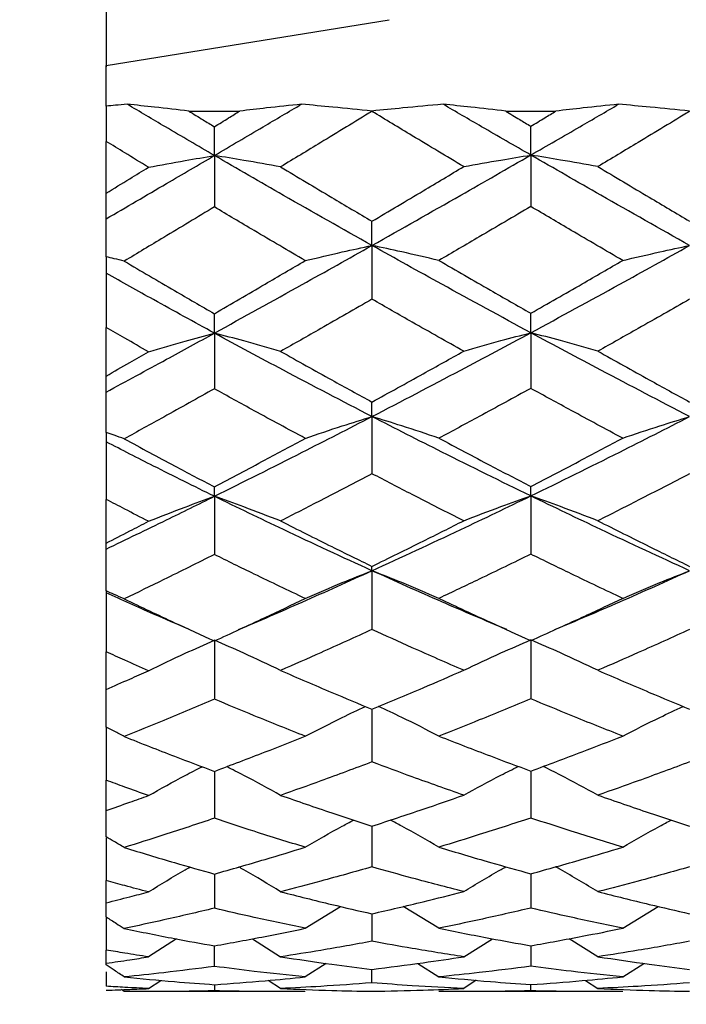
# Model space of a CAD drawing. Units: inches. Extents: x 2168 to 4937, y 3384 to 8520.
# Drawn here: x 3153 to 3156, y 6633 to 6637 of the extents above; entities that cross this region are included whole.
import ezdxf

# ---------------------------------------------------------------- set-up
doc = ezdxf.new("R2010")
doc.units = ezdxf.units.IN
doc.header["$MEASUREMENT"] = 0
doc.layers.add('Dimensions', color=7, linetype='Continuous', lineweight=15)
doc.layers.add('Helaform', color=7, linetype='Continuous')
doc.styles.get("Standard").update_dxf_attribs({"font": 'arial.ttf'})
doc.dimstyles.new('SLDDIMSTYLE0', dxfattribs={"dimtxt": 6, "dimasz": 8, "dimexe": 0, "dimexo": 2, "dimgap": 3, "dimtad": 1, "dimrnd": 0.5, "dimzin": 12, "dimdsep": 46, "dimtxsty": 'Standard', "dimcen": 0.09, "dimadec": 0, "dimazin": 3, "dimtfac": 1, "dimtofl": 0, "dimtmove": 0, "dimatfit": 3, "dimfxl": 1, "dimfrac": 2, "dimtolj": 1, "dimtzin": 12, "dimlwd": 15, "dimarcsym": 0})

# ---------------------------------------------------------------- blocks, each defined once
blk = doc.blocks.new('SKANDI Wall bracket (end)')
at = {"layer": 'Helaform', "color": 7, "linetype": 'Continuous', "lineweight": 25}
for p, q in [((-38.8712, -0.3953), (-38.8712, -0.7322)), ((-38.8712, -0.7275), (-37.8712, -0.5658)), ((-38.8712, -0.8716), (-38.8712, -0.7275)), ((-38.8712, -0.8716), (-38.8712, -0.9958)), ((-38.5792, -0.8888), (-38.3994, -0.8888)), ((-37.9322, -0.8886), (-37.9322, -0.8898)), ((-37.4599, -0.8888), (-37.2825, -0.8888)), ((-38.489, -1.0457), (-38.489, -0.944)), ((-37.3712, -1.0442), (-37.3712, -0.9424)), ((-38.8712, -1.1791), (-38.8712, -0.9958)), ((-38.489, -1.0457), (-38.489, -1.2275)), ((-37.3712, -1.0442), (-37.3712, -1.226)), ((-38.8712, -1.2696), (-38.8712, -1.1791)), ((-38.8712, -1.4037), (-38.8712, -1.2696)), ((-37.9322, -1.3636), (-37.9322, -1.278)), ((-37.9322, -1.3636), (-37.9322, -1.5535)), ((-38.8712, -1.4037), (-38.8712, -1.4612)), ((-38.8712, -1.4612), (-38.8712, -1.6534)), ((-38.489, -1.6732), (-38.489, -1.6046)), ((-37.3712, -1.6719), (-37.3712, -1.6031)), ((-38.8712, -1.8249), (-38.8712, -1.6534)), ((-38.489, -1.6732), (-38.489, -1.8699)), ((-37.3712, -1.6719), (-37.3712, -1.8685)), ((-38.8712, -1.8815), (-38.8712, -1.8249)), ((-38.8712, -2.0248), (-38.8712, -1.8815)), ((-37.9322, -1.9681), (-37.9322, -1.9168)), ((-37.9322, -1.9681), (-37.9322, -2.17)), ((-38.8712, -2.0248), (-38.8712, -2.0575)), ((-38.8712, -2.0575), (-38.8712, -2.2607)), ((-38.489, -2.2499), (-38.489, -2.2165)), ((-37.3712, -2.2487), (-37.3712, -2.2152)), ((-38.8712, -2.4153), (-38.8712, -2.2607)), ((-38.489, -2.2499), (-38.489, -2.4555)), ((-37.3712, -2.2487), (-37.3712, -2.4543)), ((-38.8712, -2.4361), (-38.8712, -2.4153)), ((-38.8712, -2.5843), (-38.8712, -2.4361)), ((-37.9322, -2.5128), (-37.9322, -2.4973)), ((-37.9322, -2.5128), (-37.9322, -2.7205)), ((-38.8712, -2.5843), (-38.8712, -2.5913)), ((-38.8712, -2.5913), (-38.8712, -2.7994)), ((-38.489, -2.7582), (-38.489, -2.9665)), ((-37.3712, -2.7572), (-37.3712, -2.9654)), ((-38.8712, -2.9323), (-38.8712, -2.7994)), ((-38.8712, -3.0653), (-38.8712, -2.9323)), ((-37.9322, -3.002), (-37.9322, -3.1884)), ((-38.8712, -3.0654), (-38.8712, -3.253)), ((-38.489, -3.2216), (-38.489, -3.3874)), ((-37.3712, -3.2207), (-37.3712, -3.3865)), ((-38.8712, -3.3601), (-38.8712, -3.253)), ((-38.8712, -3.4532), (-38.8712, -3.3601)), ((-37.9322, -3.4154), (-37.9322, -3.5593)), ((-38.8712, -3.4565), (-38.8712, -3.6078)), ((-38.8712, -3.6859), (-38.8712, -3.6078)), ((-38.489, -3.5844), (-38.489, -3.7053)), ((-37.3712, -3.5837), (-37.3712, -3.7047)), ((-38.8712, -3.7361), (-38.8712, -3.6859)), ((-38.168, -3.7763), (-38.043, -3.6992)), ((-37.6957, -3.7761), (-37.8216, -3.699)), ((-37.0466, -3.7761), (-36.921, -3.6991)), ((-38.8712, -3.7362), (-38.8712, -3.8529)), ((-37.9322, -3.725), (-37.9322, -3.8222)), ((-38.6232, -3.8136), (-38.7217, -3.8773)), ((-38.3546, -3.8132), (-38.2548, -3.8769)), ((-37.6082, -3.8767), (-37.507, -3.8131)), ((-37.1342, -3.8767), (-37.2356, -3.8129)), ((-38.8712, -3.8997), (-38.8712, -3.8529)), ((-38.489, -3.9107), (-38.489, -3.8382)), ((-37.3712, -3.8378), (-37.3712, -3.9103)), ((-38.8712, -3.9055), (-38.8712, -3.8997)), ((-38.8712, -3.9295), (-38.8712, -3.981)), ((-38.0944, -3.9002), (-38.168, -3.9479)), ((-37.9322, -3.9689), (-37.9322, -3.9215)), ((-37.7697, -3.9001), (-37.6957, -3.9478)), ((-37.0466, -3.9478), (-36.9723, -3.9002)), ((-38.7217, -3.9891), (-38.6779, -3.9602)), ((-38.2548, -3.989), (-38.2987, -3.9603)), ((-37.5637, -3.9599), (-37.6082, -3.9889)), ((-37.1784, -3.9601), (-37.1342, -3.9889)), ((-38.8072, -3.9996), (-38.8168, -3.993)), ((-38.2517, -4), (-38.7224, -4)), ((-38.489, -3.9754), (-38.489, -3.9972)), ((-37.1297, -4), (-37.6127, -4)), ((-37.3712, -3.9971), (-37.3712, -3.9752))]:
    blk.add_line(p, q, dxfattribs=at)
at = {"layer": 'Helaform', "color": 7, "linetype": 'Continuous', "lineweight": 25, "flags": 128}
blk.add_lwpolyline([(-37.4541, -2.7223), (-37.4541, -2.7223)], dxfattribs=at)
at = {"layer": 'Helaform', "color": 7, "linetype": 'Continuous', "lineweight": 25}
for points, knots in [([(-38.7971, -0.8646), (-38.811, -0.8659), (-38.8357, -0.8682), (-38.8604, -0.8705), (-38.8712, -0.8716)], [0, 0, 0, 0, 0.56, 1, 1, 1, 1]), ([(-38.5792, -0.8888), (-38.6194, -0.8841), (-38.6911, -0.8759), (-38.7647, -0.868), (-38.7971, -0.8646)], [0, 0, 0, 0, 0.559999, 1, 1, 1, 1]), ([(-38.489, -1.0457), (-38.5467, -1.0121), (-38.6495, -0.9521), (-38.7521, -0.8913), (-38.7971, -0.8646)], [0, 0, 0, 0, 0.561286, 1, 1, 1, 1]), ([(-38.489, -1.0457), (-38.4317, -1.0121), (-38.3292, -0.9518), (-38.2265, -0.8913), (-38.1811, -0.8646)], [0, 0, 0, 0, 0.558697, 1, 1, 1, 1]), ([(-38.1811, -0.8646), (-38.2224, -0.869), (-38.2962, -0.8768), (-38.3679, -0.8851), (-38.3994, -0.8888)], [0, 0, 0, 0, 0.560001, 1, 1, 1, 1]), ([(-37.9322, -0.8886), (-37.9782, -0.884), (-38.0604, -0.8758), (-38.1442, -0.868), (-38.1811, -0.8646)], [0, 0, 0, 0, 0.559999, 1, 1, 1, 1]), ([(-37.6813, -0.8646), (-37.7287, -0.8689), (-37.8132, -0.8767), (-37.8959, -0.885), (-37.9322, -0.8886)], [0, 0, 0, 0, 0.560002, 1, 1, 1, 1]), ([(-37.4599, -0.8888), (-37.5007, -0.8841), (-37.5736, -0.8758), (-37.6484, -0.868), (-37.6813, -0.8646)], [0, 0, 0, 0, 0.559999, 1, 1, 1, 1]), ([(-37.3712, -1.0442), (-37.4291, -1.0109), (-37.5325, -0.9512), (-37.6359, -0.8911), (-37.6813, -0.8646)], [0, 0, 0, 0, 0.559993, 1, 1, 1, 1]), ([(-37.3712, -1.0442), (-37.3133, -1.0109), (-37.2099, -0.9512), (-37.1065, -0.8911), (-37.061, -0.8646)], [0, 0, 0, 0, 0.559993, 1, 1, 1, 1]), ([(-37.061, -0.8646), (-37.1029, -0.869), (-37.1777, -0.8768), (-37.2504, -0.8851), (-37.2825, -0.8888)], [0, 0, 0, 0, 0.560001, 1, 1, 1, 1]), ([(-36.8101, -0.8886), (-36.8565, -0.884), (-36.9392, -0.8757), (-37.0238, -0.868), (-37.061, -0.8646)], [0, 0, 0, 0, 0.559998, 1, 1, 1, 1]), ([(-38.5792, -0.8888), (-38.5624, -0.8991), (-38.5323, -0.9175), (-38.5023, -0.9359), (-38.489, -0.944)], [0, 0, 0, 0, 0.5596685, 1, 1, 1, 1]), ([(-38.489, -0.944), (-38.4723, -0.9337), (-38.4424, -0.9153), (-38.4126, -0.8969), (-38.3994, -0.8888)], [0, 0, 0, 0, 0.559586, 1, 1, 1, 1]), ([(-37.9322, -0.8898), (-37.9926, -0.9266), (-38.1002, -0.9921), (-38.2077, -1.0573), (-38.2548, -1.0859)], [0, 0, 0, 0, 0.561063, 1, 1, 1, 1]), ([(-37.6082, -1.085), (-37.6687, -1.0487), (-37.7768, -0.984), (-37.8848, -0.9186), (-37.9322, -0.8898)], [0, 0, 0, 0, 0.5602804, 1, 1, 1, 1]), ([(-37.4599, -0.8888), (-37.4433, -0.8988), (-37.4138, -0.9167), (-37.3842, -0.9346), (-37.3712, -0.9424)], [0, 0, 0, 0, 0.5600399, 1, 1, 1, 1]), ([(-37.3712, -0.9424), (-37.3546, -0.9324), (-37.3251, -0.9146), (-37.2955, -0.8967), (-37.2825, -0.8888)], [0, 0, 0, 0, 0.5599611, 1, 1, 1, 1]), ([(-36.8101, -0.8898), (-36.8706, -0.9264), (-36.9786, -0.9918), (-37.0866, -1.0565), (-37.1342, -1.085)], [0, 0, 0, 0, 0.559733, 1, 1, 1, 1]), ([(-38.7217, -1.0872), (-38.7496, -1.0702), (-38.7995, -1.0398), (-38.8493, -1.0092), (-38.8712, -0.9958)], [0, 0, 0, 0, 0.560704, 1, 1, 1, 1]), ([(-38.8712, -1.2696), (-38.8002, -1.2281), (-38.673, -1.1537), (-38.5454, -1.0788), (-38.489, -1.0457)], [0, 0, 0, 0, 0.557851, 1, 1, 1, 1]), ([(-38.7217, -1.0872), (-38.6788, -1.0792), (-38.6022, -1.065), (-38.5236, -1.0516), (-38.489, -1.0457)], [0, 0, 0, 0, 0.559998, 1, 1, 1, 1]), ([(-38.2548, -1.0859), (-38.2981, -1.0782), (-38.3752, -1.0644), (-38.4542, -1.0514), (-38.489, -1.0457)], [0, 0, 0, 0, 0.559999, 1, 1, 1, 1]), ([(-37.9322, -1.3636), (-38.0365, -1.3049), (-38.2223, -1.2003), (-38.4077, -1.0928), (-38.489, -1.0457)], [0, 0, 0, 0, 0.56141, 1, 1, 1, 1]), ([(-37.9322, -1.3636), (-37.8277, -1.3046), (-37.6408, -1.1991), (-37.4537, -1.0916), (-37.3712, -1.0442)], [0, 0, 0, 0, 0.559094, 1, 1, 1, 1]), ([(-37.6082, -1.085), (-37.5645, -1.0772), (-37.4864, -1.0632), (-37.4064, -1.05), (-37.3712, -1.0442)], [0, 0, 0, 0, 0.559999, 1, 1, 1, 1]), ([(-37.1342, -1.085), (-37.1779, -1.0772), (-37.256, -1.0632), (-37.336, -1.05), (-37.3712, -1.0442)], [0, 0, 0, 0, 0.559999, 1, 1, 1, 1]), ([(-36.8101, -1.3636), (-36.9146, -1.3046), (-37.1015, -1.1991), (-37.2887, -1.0916), (-37.3712, -1.0442)], [0, 0, 0, 0, 0.559094, 1, 1, 1, 1]), ([(-38.8712, -1.1791), (-38.8433, -1.162), (-38.7935, -1.1314), (-38.7437, -1.1007), (-38.7217, -1.0872)], [0, 0, 0, 0, 0.5590968, 1, 1, 1, 1]), ([(-38.2548, -1.0859), (-38.1947, -1.1219), (-38.0872, -1.1864), (-37.9796, -1.25), (-37.9322, -1.278)], [0, 0, 0, 0, 0.5593522, 1, 1, 1, 1]), ([(-37.9322, -1.278), (-37.8719, -1.2422), (-37.7639, -1.1781), (-37.6558, -1.1135), (-37.6082, -1.085)], [0, 0, 0, 0, 0.5593373, 1, 1, 1, 1]), ([(-37.1342, -1.085), (-37.0736, -1.1212), (-36.9655, -1.1859), (-36.8576, -1.2499), (-36.8101, -1.278)], [0, 0, 0, 0, 0.560676, 1, 1, 1, 1]), ([(-38.489, -1.2275), (-38.5487, -1.2634), (-38.6548, -1.3274), (-38.7608, -1.391), (-38.8072, -1.4189)], [0, 0, 0, 0, 0.561738, 1, 1, 1, 1]), ([(-38.168, -1.4171), (-38.228, -1.3819), (-38.3351, -1.3192), (-38.4421, -1.2555), (-38.489, -1.2275)], [0, 0, 0, 0, 0.560938, 1, 1, 1, 1]), ([(-37.3712, -1.226), (-37.4318, -1.2618), (-37.54, -1.3256), (-37.6482, -1.3887), (-37.6957, -1.4165)], [0, 0, 0, 0, 0.560395, 1, 1, 1, 1]), ([(-37.0466, -1.4165), (-37.1072, -1.3811), (-37.2153, -1.318), (-37.3235, -1.2541), (-37.3712, -1.226)], [0, 0, 0, 0, 0.559618, 1, 1, 1, 1]), ([(-38.489, -1.6732), (-38.3856, -1.6162), (-38.2003, -1.514), (-38.0144, -1.4097), (-37.9322, -1.3636)], [0, 0, 0, 0, 0.557921, 1, 1, 1, 1]), ([(-38.168, -1.4171), (-38.1245, -1.4068), (-38.0469, -1.3884), (-37.9673, -1.3712), (-37.9322, -1.3636)], [0, 0, 0, 0, 0.559998, 1, 1, 1, 1]), ([(-37.6957, -1.4165), (-37.7394, -1.4063), (-37.8173, -1.3882), (-37.8971, -1.3711), (-37.9322, -1.3636)], [0, 0, 0, 0, 0.559999, 1, 1, 1, 1]), ([(-37.3712, -1.6719), (-37.476, -1.6151), (-37.663, -1.5138), (-37.85, -1.4095), (-37.9322, -1.3636)], [0, 0, 0, 0, 0.560256, 1, 1, 1, 1]), ([(-37.3712, -1.6719), (-37.2664, -1.6151), (-37.0793, -1.5138), (-36.8924, -1.4095), (-36.8101, -1.3636)], [0, 0, 0, 0, 0.560256, 1, 1, 1, 1]), ([(-37.0466, -1.4165), (-37.003, -1.4063), (-36.925, -1.3882), (-36.8452, -1.3711), (-36.8101, -1.3636)], [0, 0, 0, 0, 0.559999, 1, 1, 1, 1]), ([(-38.8072, -1.4189), (-38.8191, -1.416), (-38.8404, -1.4109), (-38.8618, -1.4059), (-38.8712, -1.4037)], [0, 0, 0, 0, 0.56, 1, 1, 1, 1]), ([(-38.8072, -1.4189), (-38.748, -1.4538), (-38.642, -1.5163), (-38.5359, -1.5776), (-38.489, -1.6046)], [0, 0, 0, 0, 0.558695, 1, 1, 1, 1]), ([(-38.489, -1.6046), (-38.4293, -1.5699), (-38.3224, -1.5077), (-38.2153, -1.4448), (-38.168, -1.4171)], [0, 0, 0, 0, 0.558666, 1, 1, 1, 1]), ([(-37.6957, -1.4165), (-37.6351, -1.4516), (-37.527, -1.5143), (-37.4188, -1.576), (-37.3712, -1.6031)], [0, 0, 0, 0, 0.560012, 1, 1, 1, 1]), ([(-37.3712, -1.6031), (-37.3106, -1.5686), (-37.2024, -1.5068), (-37.0942, -1.4441), (-37.0466, -1.4165)], [0, 0, 0, 0, 0.560002, 1, 1, 1, 1]), ([(-38.489, -1.6732), (-38.5606, -1.634), (-38.6882, -1.5642), (-38.8154, -1.4926), (-38.8712, -1.4612)], [0, 0, 0, 0, 0.561653, 1, 1, 1, 1]), ([(-37.9322, -1.5535), (-37.9926, -1.5882), (-38.1002, -1.6501), (-38.2077, -1.7111), (-38.2548, -1.7379)], [0, 0, 0, 0, 0.561063, 1, 1, 1, 1]), ([(-37.6082, -1.7371), (-37.6687, -1.7031), (-37.7768, -1.6424), (-37.8848, -1.5807), (-37.9322, -1.5535)], [0, 0, 0, 0, 0.56028, 1, 1, 1, 1]), ([(-36.8101, -1.5535), (-36.8706, -1.588), (-36.9786, -1.6498), (-37.0866, -1.7104), (-37.1342, -1.7371)], [0, 0, 0, 0, 0.5597331, 1, 1, 1, 1]), ([(-38.7217, -1.7391), (-38.7496, -1.7232), (-38.7995, -1.6947), (-38.8493, -1.666), (-38.8712, -1.6534)], [0, 0, 0, 0, 0.560704, 1, 1, 1, 1]), ([(-38.8712, -1.8815), (-38.8002, -1.843), (-38.673, -1.7742), (-38.5454, -1.7042), (-38.489, -1.6732)], [0, 0, 0, 0, 0.557851, 1, 1, 1, 1]), ([(-38.7217, -1.7391), (-38.6788, -1.7264), (-38.6022, -1.7038), (-38.5236, -1.6826), (-38.489, -1.6732)], [0, 0, 0, 0, 0.559998, 1, 1, 1, 1]), ([(-38.2548, -1.7379), (-38.2981, -1.7255), (-38.3752, -1.7033), (-38.4542, -1.6824), (-38.489, -1.6732)], [0, 0, 0, 0, 0.559999, 1, 1, 1, 1]), ([(-37.9322, -1.9681), (-38.0365, -1.914), (-38.2223, -1.8176), (-38.4077, -1.7172), (-38.489, -1.6732)], [0, 0, 0, 0, 0.56141, 1, 1, 1, 1]), ([(-37.9322, -1.9681), (-37.8277, -1.9137), (-37.6408, -1.8165), (-37.4537, -1.7161), (-37.3712, -1.6719)], [0, 0, 0, 0, 0.559094, 1, 1, 1, 1]), ([(-37.6082, -1.7371), (-37.5645, -1.7245), (-37.4864, -1.7022), (-37.4064, -1.6811), (-37.3712, -1.6719)], [0, 0, 0, 0, 0.559999, 1, 1, 1, 1]), ([(-37.1342, -1.7371), (-37.1779, -1.7245), (-37.256, -1.7022), (-37.336, -1.6811), (-37.3712, -1.6719)], [0, 0, 0, 0, 0.559999, 1, 1, 1, 1]), ([(-36.8101, -1.9681), (-36.9146, -1.9137), (-37.1015, -1.8165), (-37.2887, -1.7161), (-37.3712, -1.6719)], [0, 0, 0, 0, 0.559094, 1, 1, 1, 1]), ([(-38.8712, -1.8249), (-38.8433, -1.809), (-38.7935, -1.7805), (-38.7437, -1.7518), (-38.7217, -1.7391)], [0, 0, 0, 0, 0.559097, 1, 1, 1, 1]), ([(-38.2548, -1.7379), (-38.1947, -1.7716), (-38.0872, -1.8319), (-37.9796, -1.8908), (-37.9322, -1.9168)], [0, 0, 0, 0, 0.559352, 1, 1, 1, 1]), ([(-37.9322, -1.9168), (-37.8719, -1.8836), (-37.7639, -1.8241), (-37.6558, -1.7637), (-37.6082, -1.7371)], [0, 0, 0, 0, 0.559337, 1, 1, 1, 1]), ([(-37.1342, -1.7371), (-37.0736, -1.7709), (-36.9655, -1.8313), (-36.8576, -1.8907), (-36.8101, -1.9168)], [0, 0, 0, 0, 0.560676, 1, 1, 1, 1]), ([(-38.489, -1.8699), (-38.5487, -1.9033), (-38.6548, -1.9626), (-38.7608, -2.0211), (-38.8072, -2.0467)], [0, 0, 0, 0, 0.561738, 1, 1, 1, 1]), ([(-38.168, -2.0451), (-38.228, -2.0127), (-38.3351, -1.955), (-38.4421, -1.8959), (-38.489, -1.8699)], [0, 0, 0, 0, 0.560938, 1, 1, 1, 1]), ([(-37.3712, -1.8685), (-37.4318, -1.9017), (-37.54, -1.9609), (-37.6482, -2.019), (-37.6957, -2.0445)], [0, 0, 0, 0, 0.560395, 1, 1, 1, 1]), ([(-37.0466, -2.0445), (-37.1072, -2.012), (-37.2153, -1.9539), (-37.3235, -1.8946), (-37.3712, -1.8685)], [0, 0, 0, 0, 0.5596184, 1, 1, 1, 1]), ([(-38.489, -2.2499), (-38.3856, -2.1984), (-38.2003, -2.1061), (-38.0144, -2.0104), (-37.9322, -1.9681)], [0, 0, 0, 0, 0.557921, 1, 1, 1, 1]), ([(-38.168, -2.0451), (-38.1245, -2.0303), (-38.0469, -2.0038), (-37.9673, -1.979), (-37.9322, -1.9681)], [0, 0, 0, 0, 0.559998, 1, 1, 1, 1]), ([(-37.6957, -2.0445), (-37.7394, -2.0299), (-37.8173, -2.0036), (-37.8971, -1.9789), (-37.9322, -1.9681)], [0, 0, 0, 0, 0.559999, 1, 1, 1, 1]), ([(-37.3712, -2.2487), (-37.476, -2.1974), (-37.663, -2.1058), (-37.85, -2.0101), (-37.9322, -1.9681)], [0, 0, 0, 0, 0.560256, 1, 1, 1, 1]), ([(-37.3712, -2.2487), (-37.2664, -2.1974), (-37.0793, -2.1058), (-36.8924, -2.0101), (-36.8101, -1.9681)], [0, 0, 0, 0, 0.560256, 1, 1, 1, 1]), ([(-37.0466, -2.0445), (-37.003, -2.0299), (-36.925, -2.0036), (-36.8452, -1.9789), (-36.8101, -1.9681)], [0, 0, 0, 0, 0.559999, 1, 1, 1, 1]), ([(-38.8072, -2.0467), (-38.8191, -2.0426), (-38.8404, -2.0352), (-38.8618, -2.028), (-38.8712, -2.0248)], [0, 0, 0, 0, 0.56, 1, 1, 1, 1]), ([(-38.8072, -2.0467), (-38.748, -2.0788), (-38.642, -2.1361), (-38.5359, -2.1919), (-38.489, -2.2165)], [0, 0, 0, 0, 0.558695, 1, 1, 1, 1]), ([(-38.489, -2.2165), (-38.4293, -2.1849), (-38.3224, -2.1283), (-38.2153, -2.0706), (-38.168, -2.0451)], [0, 0, 0, 0, 0.558666, 1, 1, 1, 1]), ([(-37.6957, -2.0445), (-37.6351, -2.0768), (-37.527, -2.1343), (-37.4188, -2.1904), (-37.3712, -2.2152)], [0, 0, 0, 0, 0.560012, 1, 1, 1, 1]), ([(-37.3712, -2.2152), (-37.3106, -2.1837), (-37.2024, -2.1274), (-37.0942, -2.0699), (-37.0466, -2.0445)], [0, 0, 0, 0, 0.560002, 1, 1, 1, 1]), ([(-38.489, -2.2499), (-38.5606, -2.2145), (-38.6882, -2.1515), (-38.8154, -2.0862), (-38.8712, -2.0575)], [0, 0, 0, 0, 0.561653, 1, 1, 1, 1]), ([(-37.9322, -2.17), (-37.9926, -2.2016), (-38.1002, -2.2579), (-38.2077, -2.3129), (-38.2548, -2.3371)], [0, 0, 0, 0, 0.5610627, 1, 1, 1, 1]), ([(-37.6082, -2.3363), (-37.6687, -2.3057), (-37.7768, -2.2509), (-37.8848, -2.1947), (-37.9322, -2.17)], [0, 0, 0, 0, 0.56028, 1, 1, 1, 1]), ([(-36.8101, -2.17), (-36.8706, -2.2014), (-36.9786, -2.2576), (-37.0866, -2.3123), (-37.1342, -2.3363)], [0, 0, 0, 0, 0.559733, 1, 1, 1, 1]), ([(-38.8712, -2.4361), (-38.8002, -2.402), (-38.673, -2.3407), (-38.5454, -2.2778), (-38.489, -2.2499)], [0, 0, 0, 0, 0.5578513, 1, 1, 1, 1]), ([(-38.7217, -2.3382), (-38.7496, -2.3238), (-38.7995, -2.2982), (-38.8493, -2.2722), (-38.8712, -2.2607)], [0, 0, 0, 0, 0.560704, 1, 1, 1, 1]), ([(-38.7217, -2.3382), (-38.6788, -2.3212), (-38.6022, -2.2909), (-38.5236, -2.2624), (-38.489, -2.2499)], [0, 0, 0, 0, 0.559998, 1, 1, 1, 1]), ([(-38.2548, -2.3371), (-38.2981, -2.3204), (-38.3752, -2.2905), (-38.4542, -2.2623), (-38.489, -2.2499)], [0, 0, 0, 0, 0.559999, 1, 1, 1, 1]), ([(-37.9322, -2.5128), (-38.0365, -2.4649), (-38.2223, -2.3797), (-38.4077, -2.2895), (-38.489, -2.2499)], [0, 0, 0, 0, 0.56141, 1, 1, 1, 1]), ([(-37.9322, -2.5128), (-37.8277, -2.4647), (-37.6408, -2.3787), (-37.4537, -2.2885), (-37.3712, -2.2487)], [0, 0, 0, 0, 0.559094, 1, 1, 1, 1]), ([(-37.6082, -2.3363), (-37.5645, -2.3195), (-37.4864, -2.2894), (-37.4064, -2.2611), (-37.3712, -2.2487)], [0, 0, 0, 0, 0.559999, 1, 1, 1, 1]), ([(-37.1342, -2.3363), (-37.1779, -2.3195), (-37.256, -2.2894), (-37.336, -2.2611), (-37.3712, -2.2487)], [0, 0, 0, 0, 0.559999, 1, 1, 1, 1]), ([(-36.8101, -2.5128), (-36.9146, -2.4647), (-37.1015, -2.3787), (-37.2887, -2.2885), (-37.3712, -2.2487)], [0, 0, 0, 0, 0.559094, 1, 1, 1, 1]), ([(-38.8712, -2.4153), (-38.8433, -2.401), (-38.7935, -2.3754), (-38.7437, -2.3496), (-38.7217, -2.3382)], [0, 0, 0, 0, 0.559097, 1, 1, 1, 1]), ([(-38.2548, -2.3371), (-38.1947, -2.3674), (-38.0872, -2.4216), (-37.9796, -2.4742), (-37.9322, -2.4973)], [0, 0, 0, 0, 0.559352, 1, 1, 1, 1]), ([(-37.9322, -2.4973), (-37.8719, -2.4677), (-37.7639, -2.4147), (-37.6558, -2.3603), (-37.6082, -2.3363)], [0, 0, 0, 0, 0.5593373, 1, 1, 1, 1]), ([(-37.1342, -2.3363), (-37.0736, -2.3668), (-36.9655, -2.4211), (-36.8576, -2.4741), (-36.8101, -2.4973)], [0, 0, 0, 0, 0.5606761, 1, 1, 1, 1]), ([(-38.489, -2.4555), (-38.5487, -2.4852), (-38.6548, -2.5382), (-38.7608, -2.5898), (-38.8072, -2.6124)], [0, 0, 0, 0, 0.561738, 1, 1, 1, 1]), ([(-38.168, -2.611), (-38.228, -2.5824), (-38.3351, -2.5314), (-38.4421, -2.4787), (-38.489, -2.4555)], [0, 0, 0, 0, 0.560938, 1, 1, 1, 1]), ([(-37.3712, -2.4543), (-37.4318, -2.4839), (-37.54, -2.5367), (-37.6482, -2.5879), (-37.6957, -2.6105)], [0, 0, 0, 0, 0.560395, 1, 1, 1, 1]), ([(-37.0466, -2.6105), (-37.1072, -2.5817), (-37.2153, -2.5304), (-37.3235, -2.4775), (-37.3712, -2.4543)], [0, 0, 0, 0, 0.559618, 1, 1, 1, 1]), ([(-38.4033, -2.721), (-38.3284, -2.6888), (-38.1716, -2.6213), (-38.0144, -2.55), (-37.9322, -2.5128)], [0, 0, 0, 0, 0.4773628, 1, 1, 1, 1]), ([(-38.168, -2.611), (-38.1245, -2.5921), (-38.0469, -2.5584), (-37.9673, -2.5267), (-37.9322, -2.5128)], [0, 0, 0, 0, 0.559998, 1, 1, 1, 1]), ([(-37.6957, -2.6105), (-37.7394, -2.5917), (-37.8173, -2.5582), (-37.8971, -2.5267), (-37.9322, -2.5128)], [0, 0, 0, 0, 0.559999, 1, 1, 1, 1]), ([(-37.456, -2.7209), (-37.5325, -2.6885), (-37.6913, -2.6213), (-37.85, -2.5498), (-37.9322, -2.5128)], [0, 0, 0, 0, 0.481994, 1, 1, 1, 1]), ([(-37.2864, -2.7209), (-37.2099, -2.6885), (-37.0511, -2.6213), (-36.8924, -2.5498), (-36.8101, -2.5128)], [0, 0, 0, 0, 0.481994, 1, 1, 1, 1]), ([(-37.0466, -2.6105), (-37.003, -2.5917), (-36.925, -2.5582), (-36.8452, -2.5267), (-36.8101, -2.5128)], [0, 0, 0, 0, 0.559999, 1, 1, 1, 1]), ([(-38.8072, -2.6124), (-38.8191, -2.6071), (-38.8404, -2.5977), (-38.8618, -2.5884), (-38.8712, -2.5843)], [0, 0, 0, 0, 0.56, 1, 1, 1, 1]), ([(-38.579, -2.7195), (-38.6206, -2.7018), (-38.7181, -2.6601), (-38.8154, -2.6164), (-38.8712, -2.5913)], [0, 0, 0, 0, 0.426789, 1, 1, 1, 1]), ([(-38.8072, -2.6124), (-38.748, -2.6406), (-38.642, -2.6911), (-38.5359, -2.7396), (-38.489, -2.761)], [0, 0, 0, 0, 0.558695, 1, 1, 1, 1]), ([(-38.489, -2.761), (-38.4293, -2.7335), (-38.3224, -2.6842), (-38.2153, -2.6334), (-38.168, -2.611)], [0, 0, 0, 0, 0.558666, 1, 1, 1, 1]), ([(-37.6957, -2.6105), (-37.6351, -2.6388), (-37.527, -2.6894), (-37.4188, -2.7383), (-37.3712, -2.7599)], [0, 0, 0, 0, 0.560012, 1, 1, 1, 1]), ([(-37.3712, -2.7599), (-37.3106, -2.7324), (-37.2024, -2.6835), (-37.0942, -2.6328), (-37.0466, -2.6105)], [0, 0, 0, 0, 0.560002, 1, 1, 1, 1]), ([(-37.9322, -2.7205), (-37.9926, -2.748), (-38.1002, -2.797), (-38.2077, -2.8445), (-38.2548, -2.8653)], [0, 0, 0, 0, 0.5610627, 1, 1, 1, 1]), ([(-37.6082, -2.8646), (-37.6687, -2.8382), (-37.7768, -2.791), (-37.8848, -2.742), (-37.9322, -2.7205)], [0, 0, 0, 0, 0.56028, 1, 1, 1, 1]), ([(-36.8101, -2.7205), (-36.8706, -2.7479), (-36.9786, -2.7968), (-37.0866, -2.8439), (-37.1342, -2.8646)], [0, 0, 0, 0, 0.559733, 1, 1, 1, 1]), ([(-38.7217, -2.8662), (-38.6788, -2.8455), (-38.6022, -2.8084), (-38.5236, -2.7736), (-38.489, -2.7582)], [0, 0, 0, 0, 0.559998, 1, 1, 1, 1]), ([(-38.2548, -2.8653), (-38.2981, -2.8448), (-38.3752, -2.8081), (-38.4542, -2.7735), (-38.489, -2.7582)], [0, 0, 0, 0, 0.559999, 1, 1, 1, 1]), ([(-37.6082, -2.8646), (-37.5645, -2.844), (-37.4864, -2.8071), (-37.4064, -2.7724), (-37.3712, -2.7572)], [0, 0, 0, 0, 0.559999, 1, 1, 1, 1]), ([(-37.1342, -2.8646), (-37.1779, -2.844), (-37.256, -2.8071), (-37.336, -2.7724), (-37.3712, -2.7572)], [0, 0, 0, 0, 0.559999, 1, 1, 1, 1]), ([(-38.7217, -2.8662), (-38.7496, -2.8539), (-38.7995, -2.8318), (-38.8493, -2.8093), (-38.8712, -2.7994)], [0, 0, 0, 0, 0.560704, 1, 1, 1, 1]), ([(-38.8712, -2.9323), (-38.8433, -2.9201), (-38.7935, -2.8982), (-38.7437, -2.876), (-38.7217, -2.8662)], [0, 0, 0, 0, 0.5590968, 1, 1, 1, 1]), ([(-38.2548, -2.8653), (-38.1947, -2.8913), (-38.0872, -2.9378), (-37.9796, -2.9823), (-37.9322, -3.002)], [0, 0, 0, 0, 0.559352, 1, 1, 1, 1]), ([(-37.9322, -3.002), (-37.8719, -2.9768), (-37.7639, -2.9319), (-37.6558, -2.8852), (-37.6082, -2.8646)], [0, 0, 0, 0, 0.5593373, 1, 1, 1, 1]), ([(-37.1342, -2.8646), (-37.0736, -2.8908), (-36.9655, -2.9374), (-36.8576, -2.9823), (-36.8101, -3.002)], [0, 0, 0, 0, 0.560676, 1, 1, 1, 1]), ([(-38.489, -2.9665), (-38.5487, -2.9917), (-38.6548, -3.0366), (-38.7608, -3.0798), (-38.8072, -3.0987)], [0, 0, 0, 0, 0.561738, 1, 1, 1, 1]), ([(-38.168, -3.0975), (-38.228, -3.0736), (-38.3351, -3.0309), (-38.4421, -2.9862), (-38.489, -2.9665)], [0, 0, 0, 0, 0.560938, 1, 1, 1, 1]), ([(-37.3712, -2.9654), (-37.4318, -2.9905), (-37.54, -3.0353), (-37.6482, -3.0782), (-37.6957, -3.0971)], [0, 0, 0, 0, 0.5603951, 1, 1, 1, 1]), ([(-37.0466, -3.0971), (-37.1072, -3.073), (-37.2153, -3.0301), (-37.3235, -2.9852), (-37.3712, -2.9654)], [0, 0, 0, 0, 0.559618, 1, 1, 1, 1]), ([(-38.168, -3.0975), (-38.1245, -3.0751), (-38.0545, -3.039), (-37.9828, -3.0051), (-37.9555, -2.9922)], [0, 0, 0, 0, 0.620798, 1, 1, 1, 1]), ([(-37.6957, -3.0971), (-37.7394, -3.0748), (-37.8097, -3.0389), (-37.8816, -3.005), (-37.9089, -2.9922)], [0, 0, 0, 0, 0.620622, 1, 1, 1, 1]), ([(-37.0466, -3.0971), (-37.003, -3.0748), (-36.9327, -3.0389), (-36.8608, -3.005), (-36.8335, -2.9922)], [0, 0, 0, 0, 0.620718, 1, 1, 1, 1]), ([(-38.8072, -3.0987), (-38.8191, -3.0924), (-38.8404, -3.0812), (-38.8618, -3.0702), (-38.8712, -3.0653)], [0, 0, 0, 0, 0.56, 1, 1, 1, 1]), ([(-38.8072, -3.0987), (-38.748, -3.1222), (-38.642, -3.1642), (-38.5359, -3.2041), (-38.489, -3.2216)], [0, 0, 0, 0, 0.558695, 1, 1, 1, 1]), ([(-38.489, -3.2216), (-38.4293, -3.199), (-38.3224, -3.1585), (-38.2153, -3.1162), (-38.168, -3.0975)], [0, 0, 0, 0, 0.558666, 1, 1, 1, 1]), ([(-37.6957, -3.0971), (-37.6351, -3.1207), (-37.527, -3.1629), (-37.4188, -3.203), (-37.3712, -3.2207)], [0, 0, 0, 0, 0.560012, 1, 1, 1, 1]), ([(-37.3712, -3.2207), (-37.3106, -3.1982), (-37.2024, -3.1579), (-37.0942, -3.1157), (-37.0466, -3.0971)], [0, 0, 0, 0, 0.560002, 1, 1, 1, 1]), ([(-37.9322, -3.1884), (-37.9926, -3.211), (-38.1002, -3.2512), (-38.2077, -3.2896), (-38.2548, -3.3064)], [0, 0, 0, 0, 0.561063, 1, 1, 1, 1]), ([(-37.6082, -3.3059), (-37.6687, -3.2845), (-37.7768, -3.2463), (-37.8848, -3.2061), (-37.9322, -3.1884)], [0, 0, 0, 0, 0.56028, 1, 1, 1, 1]), ([(-36.8101, -3.1884), (-36.8706, -3.2109), (-36.9786, -3.251), (-37.0866, -3.2891), (-37.1342, -3.3059)], [0, 0, 0, 0, 0.559733, 1, 1, 1, 1]), ([(-38.7217, -3.3072), (-38.6788, -3.2832), (-38.6165, -3.2483), (-38.5525, -3.2155), (-38.5324, -3.2052)], [0, 0, 0, 0, 0.686989, 1, 1, 1, 1]), ([(-38.2548, -3.3064), (-38.298, -3.2826), (-38.3609, -3.248), (-38.4253, -3.2153), (-38.4455, -3.205)], [0, 0, 0, 0, 0.686379, 1, 1, 1, 1]), ([(-37.6082, -3.3059), (-37.5645, -3.282), (-37.5009, -3.2472), (-37.4357, -3.2145), (-37.4153, -3.2042)], [0, 0, 0, 0, 0.68649, 1, 1, 1, 1]), ([(-37.1342, -3.3059), (-37.1778, -3.282), (-37.2415, -3.2472), (-37.3067, -3.2145), (-37.3272, -3.2042)], [0, 0, 0, 0, 0.68623, 1, 1, 1, 1]), ([(-38.7217, -3.3072), (-38.7496, -3.2972), (-38.7995, -3.2794), (-38.8493, -3.261), (-38.8712, -3.253)], [0, 0, 0, 0, 0.560704, 1, 1, 1, 1]), ([(-38.8712, -3.3601), (-38.8433, -3.3504), (-38.7935, -3.3329), (-38.7437, -3.3151), (-38.7217, -3.3072)], [0, 0, 0, 0, 0.559097, 1, 1, 1, 1]), ([(-38.2548, -3.3064), (-38.1947, -3.3273), (-38.0872, -3.3647), (-37.9796, -3.3999), (-37.9322, -3.4154)], [0, 0, 0, 0, 0.559352, 1, 1, 1, 1]), ([(-37.9322, -3.4154), (-37.8719, -3.3955), (-37.7639, -3.36), (-37.6558, -3.3224), (-37.6082, -3.3059)], [0, 0, 0, 0, 0.5593373, 1, 1, 1, 1]), ([(-37.1342, -3.3059), (-37.0736, -3.3269), (-36.9655, -3.3644), (-36.8576, -3.3998), (-36.8101, -3.4154)], [0, 0, 0, 0, 0.560676, 1, 1, 1, 1]), ([(-38.489, -3.3874), (-38.5487, -3.4073), (-38.6548, -3.4427), (-38.7608, -3.4762), (-38.8072, -3.4908)], [0, 0, 0, 0, 0.561738, 1, 1, 1, 1]), ([(-38.168, -3.4899), (-38.228, -3.4714), (-38.3351, -3.4383), (-38.4421, -3.4029), (-38.489, -3.3874)], [0, 0, 0, 0, 0.560938, 1, 1, 1, 1]), ([(-38.168, -3.4899), (-38.1246, -3.4646), (-38.0683, -3.4318), (-38.0106, -3.401), (-37.9973, -3.3939)], [0, 0, 0, 0, 0.770952, 1, 1, 1, 1]), ([(-37.6957, -3.4896), (-37.7393, -3.4644), (-37.7959, -3.4317), (-37.8538, -3.4008), (-37.8671, -3.3937)], [0, 0, 0, 0, 0.770086, 1, 1, 1, 1]), ([(-37.3712, -3.3865), (-37.4318, -3.4064), (-37.54, -3.4417), (-37.6482, -3.475), (-37.6957, -3.4896)], [0, 0, 0, 0, 0.560395, 1, 1, 1, 1]), ([(-37.0466, -3.4896), (-37.1072, -3.471), (-37.2153, -3.4376), (-37.3235, -3.4022), (-37.3712, -3.3865)], [0, 0, 0, 0, 0.559618, 1, 1, 1, 1]), ([(-37.0466, -3.4896), (-37.0031, -3.4644), (-36.9465, -3.4317), (-36.8886, -3.4009), (-36.8753, -3.3938)], [0, 0, 0, 0, 0.770587, 1, 1, 1, 1]), ([(-38.8072, -3.4908), (-38.8191, -3.4838), (-38.8404, -3.4711), (-38.8618, -3.4587), (-38.8712, -3.4532)], [0, 0, 0, 0, 0.56, 1, 1, 1, 1]), ([(-38.8072, -3.4908), (-38.748, -3.5089), (-38.642, -3.5412), (-38.5359, -3.5712), (-38.489, -3.5844)], [0, 0, 0, 0, 0.558695, 1, 1, 1, 1]), ([(-38.489, -3.5844), (-38.4293, -3.5674), (-38.3224, -3.5369), (-38.2153, -3.5043), (-38.168, -3.4899)], [0, 0, 0, 0, 0.558666, 1, 1, 1, 1]), ([(-37.6957, -3.4896), (-37.6351, -3.5078), (-37.527, -3.5402), (-37.4188, -3.5704), (-37.3712, -3.5837)], [0, 0, 0, 0, 0.560012, 1, 1, 1, 1]), ([(-37.3712, -3.5837), (-37.3106, -3.5667), (-37.2024, -3.5364), (-37.0942, -3.5039), (-37.0466, -3.4896)], [0, 0, 0, 0, 0.5600016, 1, 1, 1, 1]), ([(-38.7217, -3.6476), (-38.6789, -3.6211), (-38.6306, -3.5911), (-38.581, -3.563), (-38.5753, -3.5597)], [0, 0, 0, 0, 0.885388, 1, 1, 1, 1]), ([(-38.2548, -3.6471), (-38.2979, -3.6207), (-38.3468, -3.5909), (-38.3967, -3.5627), (-38.4026, -3.5594)], [0, 0, 0, 0, 0.883137, 1, 1, 1, 1]), ([(-37.9322, -3.5593), (-37.9926, -3.5763), (-38.1002, -3.6066), (-38.2077, -3.6347), (-38.2548, -3.6471)], [0, 0, 0, 0, 0.561063, 1, 1, 1, 1]), ([(-37.6082, -3.6467), (-37.6687, -3.631), (-37.7768, -3.603), (-37.8848, -3.5727), (-37.9322, -3.5593)], [0, 0, 0, 0, 0.5602804, 1, 1, 1, 1]), ([(-37.6082, -3.6467), (-37.5646, -3.6203), (-37.5153, -3.5903), (-37.4647, -3.5622), (-37.4589, -3.5589)], [0, 0, 0, 0, 0.88421, 1, 1, 1, 1]), ([(-37.1342, -3.6467), (-37.1778, -3.6203), (-37.2272, -3.5903), (-37.2778, -3.5621), (-37.2837, -3.5588)], [0, 0, 0, 0, 0.883202, 1, 1, 1, 1]), ([(-36.8101, -3.5593), (-36.8706, -3.5763), (-36.9786, -3.6065), (-37.0866, -3.6344), (-37.1342, -3.6467)], [0, 0, 0, 0, 0.559733, 1, 1, 1, 1]), ([(-38.7217, -3.6476), (-38.7496, -3.6403), (-38.7995, -3.6273), (-38.8493, -3.6137), (-38.8712, -3.6078)], [0, 0, 0, 0, 0.560704, 1, 1, 1, 1]), ([(-38.8712, -3.6859), (-38.8433, -3.6789), (-38.7935, -3.6664), (-38.7437, -3.6534), (-38.7217, -3.6476)], [0, 0, 0, 0, 0.559097, 1, 1, 1, 1]), ([(-38.2548, -3.6471), (-38.1947, -3.6623), (-38.0872, -3.6894), (-37.9796, -3.7141), (-37.9322, -3.725)], [0, 0, 0, 0, 0.559352, 1, 1, 1, 1]), ([(-37.9322, -3.725), (-37.8719, -3.711), (-37.7639, -3.686), (-37.6558, -3.6587), (-37.6082, -3.6467)], [0, 0, 0, 0, 0.559337, 1, 1, 1, 1]), ([(-37.1342, -3.6467), (-37.0736, -3.662), (-36.9655, -3.6892), (-36.8576, -3.7141), (-36.8101, -3.725)], [0, 0, 0, 0, 0.5606761, 1, 1, 1, 1]), ([(-38.489, -3.7053), (-38.5487, -3.7193), (-38.6548, -3.7443), (-38.7608, -3.767), (-38.8072, -3.7769)], [0, 0, 0, 0, 0.561738, 1, 1, 1, 1]), ([(-38.168, -3.7763), (-38.228, -3.7637), (-38.3351, -3.7412), (-38.4421, -3.7163), (-38.489, -3.7053)], [0, 0, 0, 0, 0.560938, 1, 1, 1, 1]), ([(-37.3712, -3.7047), (-37.4318, -3.7187), (-37.54, -3.7436), (-37.6482, -3.7662), (-37.6957, -3.7761)], [0, 0, 0, 0, 0.560395, 1, 1, 1, 1]), ([(-37.0466, -3.7761), (-37.1072, -3.7634), (-37.2153, -3.7407), (-37.3235, -3.7157), (-37.3712, -3.7047)], [0, 0, 0, 0, 0.559618, 1, 1, 1, 1]), ([(-38.8712, -3.7361), (-38.8592, -3.7437), (-38.8378, -3.7572), (-38.8165, -3.7709), (-38.8072, -3.7769)], [0, 0, 0, 0, 0.56, 1, 1, 1, 1]), ([(-38.8072, -3.7769), (-38.748, -3.789), (-38.642, -3.8106), (-38.5359, -3.8298), (-38.489, -3.8382)], [0, 0, 0, 0, 0.558695, 1, 1, 1, 1]), ([(-38.489, -3.8382), (-38.4293, -3.8273), (-38.3224, -3.8078), (-38.2153, -3.7859), (-38.168, -3.7763)], [0, 0, 0, 0, 0.558666, 1, 1, 1, 1]), ([(-37.6957, -3.7761), (-37.6351, -3.7882), (-37.527, -3.81), (-37.4188, -3.8293), (-37.3712, -3.8378)], [0, 0, 0, 0, 0.560012, 1, 1, 1, 1]), ([(-37.3712, -3.8378), (-37.3106, -3.8269), (-37.2024, -3.8075), (-37.0942, -3.7857), (-37.0466, -3.7761)], [0, 0, 0, 0, 0.560002, 1, 1, 1, 1]), ([(-37.9322, -3.8222), (-37.9926, -3.8331), (-38.1002, -3.8525), (-38.2077, -3.8695), (-38.2548, -3.8769)], [0, 0, 0, 0, 0.561063, 1, 1, 1, 1]), ([(-37.6082, -3.8767), (-37.6687, -3.8672), (-37.7768, -3.8502), (-37.8848, -3.8307), (-37.9322, -3.8222)], [0, 0, 0, 0, 0.56028, 1, 1, 1, 1]), ([(-36.8101, -3.8222), (-36.8706, -3.833), (-36.9786, -3.8524), (-37.0866, -3.8693), (-37.1342, -3.8767)], [0, 0, 0, 0, 0.559733, 1, 1, 1, 1]), ([(-38.7217, -3.8773), (-38.7496, -3.8729), (-38.7995, -3.865), (-38.8493, -3.8566), (-38.8712, -3.8529)], [0, 0, 0, 0, 0.560704, 1, 1, 1, 1]), ([(-38.8712, -3.8997), (-38.8433, -3.8957), (-38.7935, -3.8884), (-38.7437, -3.8807), (-38.7217, -3.8773)], [0, 0, 0, 0, 0.5590968, 1, 1, 1, 1]), ([(-38.2548, -3.8769), (-38.1947, -3.8859), (-38.0872, -3.902), (-37.9796, -3.9155), (-37.9322, -3.9215)], [0, 0, 0, 0, 0.559352, 1, 1, 1, 1]), ([(-37.9322, -3.9215), (-37.8719, -3.9138), (-37.7639, -3.9), (-37.6558, -3.8838), (-37.6082, -3.8767)], [0, 0, 0, 0, 0.559337, 1, 1, 1, 1]), ([(-37.1342, -3.8767), (-37.0736, -3.8857), (-36.9655, -3.9018), (-36.8576, -3.9155), (-36.8101, -3.9215)], [0, 0, 0, 0, 0.560676, 1, 1, 1, 1]), ([(-38.8072, -3.9482), (-38.8191, -3.9402), (-38.8404, -3.9259), (-38.8618, -3.9118), (-38.8712, -3.9055)], [0, 0, 0, 0, 0.56, 1, 1, 1, 1]), ([(-38.489, -3.9107), (-38.5487, -3.9184), (-38.6548, -3.9321), (-38.7608, -3.9433), (-38.8072, -3.9482)], [0, 0, 0, 0, 0.561738, 1, 1, 1, 1]), ([(-38.168, -3.9479), (-38.228, -3.9416), (-38.3351, -3.9304), (-38.4421, -3.9167), (-38.489, -3.9107)], [0, 0, 0, 0, 0.560938, 1, 1, 1, 1]), ([(-37.3712, -3.9103), (-37.4318, -3.918), (-37.54, -3.9317), (-37.6482, -3.9429), (-37.6957, -3.9478)], [0, 0, 0, 0, 0.5603951, 1, 1, 1, 1]), ([(-37.0466, -3.9478), (-37.1072, -3.9415), (-37.2153, -3.9302), (-37.3235, -3.9164), (-37.3712, -3.9103)], [0, 0, 0, 0, 0.559618, 1, 1, 1, 1]), ([(-38.8072, -3.9482), (-38.748, -3.954), (-38.642, -3.9643), (-38.5359, -3.972), (-38.489, -3.9754)], [0, 0, 0, 0, 0.558695, 1, 1, 1, 1]), ([(-38.489, -3.9754), (-38.4293, -3.971), (-38.3224, -3.963), (-38.2153, -3.9526), (-38.168, -3.9479)], [0, 0, 0, 0, 0.558666, 1, 1, 1, 1]), ([(-37.6957, -3.9478), (-37.6351, -3.9536), (-37.527, -3.964), (-37.4188, -3.9718), (-37.3712, -3.9752)], [0, 0, 0, 0, 0.560012, 1, 1, 1, 1]), ([(-37.3712, -3.9752), (-37.3106, -3.9708), (-37.2024, -3.9629), (-37.0942, -3.9524), (-37.0466, -3.9478)], [0, 0, 0, 0, 0.560002, 1, 1, 1, 1]), ([(-38.7217, -3.9891), (-38.7496, -3.9877), (-38.7995, -3.9853), (-38.8493, -3.9823), (-38.8712, -3.981)], [0, 0, 0, 0, 0.560704, 1, 1, 1, 1]), ([(-38.8712, -3.995), (-38.8433, -3.994), (-38.7935, -3.9923), (-38.7437, -3.9901), (-38.7217, -3.9891)], [0, 0, 0, 0, 0.559097, 1, 1, 1, 1]), ([(-38.489, -3.9972), (-38.5487, -3.9983), (-38.6548, -4.0004), (-38.7608, -3.9998), (-38.8072, -3.9996)], [0, 0, 0, 0, 0.561738, 1, 1, 1, 1]), ([(-38.168, -3.9996), (-38.228, -3.9998), (-38.3351, -4.0002), (-38.4421, -3.9981), (-38.489, -3.9972)], [0, 0, 0, 0, 0.560938, 1, 1, 1, 1]), ([(-37.9322, -3.9689), (-37.9926, -3.9733), (-38.1002, -3.9812), (-38.2077, -3.9866), (-38.2548, -3.989)], [0, 0, 0, 0, 0.561063, 1, 1, 1, 1]), ([(-38.2548, -3.989), (-38.1947, -3.9915), (-38.0872, -3.996), (-37.9796, -3.998), (-37.9322, -3.9988)], [0, 0, 0, 0, 0.559352, 1, 1, 1, 1]), ([(-37.6082, -3.9889), (-37.6687, -3.9858), (-37.7768, -3.9804), (-37.8848, -3.9724), (-37.9322, -3.9689)], [0, 0, 0, 0, 0.5602804, 1, 1, 1, 1]), ([(-37.9322, -3.9988), (-37.8719, -3.9977), (-37.7639, -3.9956), (-37.6558, -3.9909), (-37.6082, -3.9889)], [0, 0, 0, 0, 0.559337, 1, 1, 1, 1]), ([(-37.3712, -3.9971), (-37.4318, -3.9983), (-37.54, -4.0003), (-37.6482, -3.9998), (-37.6957, -3.9996)], [0, 0, 0, 0, 0.560395, 1, 1, 1, 1]), ([(-37.0466, -3.9996), (-37.1072, -3.9998), (-37.2153, -4.0002), (-37.3235, -3.9981), (-37.3712, -3.9971)], [0, 0, 0, 0, 0.559618, 1, 1, 1, 1]), ([(-36.8101, -3.9689), (-36.8706, -3.9733), (-36.9786, -3.9812), (-37.0866, -3.9865), (-37.1342, -3.9889)], [0, 0, 0, 0, 0.559733, 1, 1, 1, 1]), ([(-37.1342, -3.9889), (-37.0736, -3.9914), (-36.9655, -3.996), (-36.8576, -3.9979), (-36.8101, -3.9988)], [0, 0, 0, 0, 0.560676, 1, 1, 1, 1])]:
    blk.add_open_spline(points, degree=3, knots=knots, dxfattribs=at)
blk = doc.blocks.new('*D253')
at = {"layer": 'Defpoints', "color": 0, "transparency": 16777216}
for p in [(3133.6452, 6637.1007), (3179.1651, 6637.1007), (3189.0191, 6297.3822)]:
    blk.add_point(p, dxfattribs=at)
at = {"layer": 'Dimensions', "color": 0, "lineweight": -2, "transparency": 16777216}
for p, q in [((3177.1651, 6637.1007), (3133.6452, 6637.1007)), ((3187.0191, 6297.3822), (3133.6452, 6297.3822))]:
    blk.add_line(p, q, dxfattribs=at)
at = {"layer": 'Dimensions', "color": 0, "lineweight": 15, "transparency": 16777216}
blk.add_line((3133.6452, 6305.3822), (3133.6452, 6629.1007), dxfattribs=at)
at = {"layer": 'Dimensions', "color": 0, "transparency": 16777216}
for points in [[(3132.3119, 6629.1007), (3134.9786, 6629.1007), (3133.6452, 6637.1007)], [(3132.3119, 6305.3822), (3134.9786, 6305.3822), (3133.6452, 6297.3822)]]:
    blk.add_solid(points, dxfattribs=at)
at = {"layer": 'Dimensions', "color": 0, "transparency": 16777216, "insert": (3126.751, 6467.2414), "char_height": 6, "attachment_point": 5, "rotation": 90}
blk.add_mtext('\\A1;Installation height = 10 + h + 30', dxfattribs=at)
blk = doc.blocks.new('*D470')
at = {"layer": 'Defpoints', "color": 0, "transparency": 16777216}
for p in [(3179.1651, 6637.1007), (3148.7725, 6607.3822), (3199.5191, 6607.3822)]:
    blk.add_point(p, dxfattribs=at)
at = {"layer": 'Dimensions', "color": 0, "lineweight": -2, "transparency": 16777216}
for p, q in [((3177.1651, 6637.1007), (3148.7725, 6637.1007)), ((3197.5191, 6607.3822), (3148.7725, 6607.3822))]:
    blk.add_line(p, q, dxfattribs=at)
at = {"layer": 'Dimensions', "color": 0, "lineweight": 15, "transparency": 16777216}
blk.add_line((3148.7725, 6629.1007), (3148.7725, 6615.3822), dxfattribs=at)
at = {"layer": 'Dimensions', "color": 0, "transparency": 16777216}
for points in [[(3147.4392, 6629.1007), (3150.1058, 6629.1007), (3148.7725, 6637.1007)], [(3147.4392, 6615.3822), (3150.1058, 6615.3822), (3148.7725, 6607.3822)]]:
    blk.add_solid(points, dxfattribs=at)
at = {"layer": 'Dimensions', "color": 0, "transparency": 16777216, "insert": (3142.7091, 6622.2414), "char_height": 6, "attachment_point": 5, "rotation": 90}
blk.add_mtext('\\A1;29.5', dxfattribs=at)

msp = doc.modelspace()

# ---------------------------------------------------------------- block references
at = {"layer": 'Helaform'}
msp.add_blockref('SKANDI Wall bracket (end)', (3192.5192, 6637.1007), dxfattribs=at)

# ---------------------------------------------------------------- dimensions: what is measured, and where the dimension line sits
at = {"layer": 'Dimensions'}
dim = msp.add_linear_dim(base=(3133.6452, 6637.1007), p1=(3189.0191, 6297.3822), p2=(3179.1651, 6637.1007), angle=90, text='Installation height = 10 + h + 30', dimstyle='SLDDIMSTYLE0', dxfattribs=at)
dim.commit()
dim.dimension.update_dxf_attribs({"geometry": '*D253', "text_midpoint": (3126.751, 6467.2414)})
dim = msp.add_linear_dim(base=(3148.7725, 6607.3822), p1=(3179.1651, 6637.1007), p2=(3199.5191, 6607.3822), angle=90, dimstyle='SLDDIMSTYLE0', dxfattribs=at)
dim.commit()
dim.dimension.update_dxf_attribs({"geometry": '*D470', "text_midpoint": (3142.7091, 6622.2414)})

doc.saveas('drawing.dxf')
